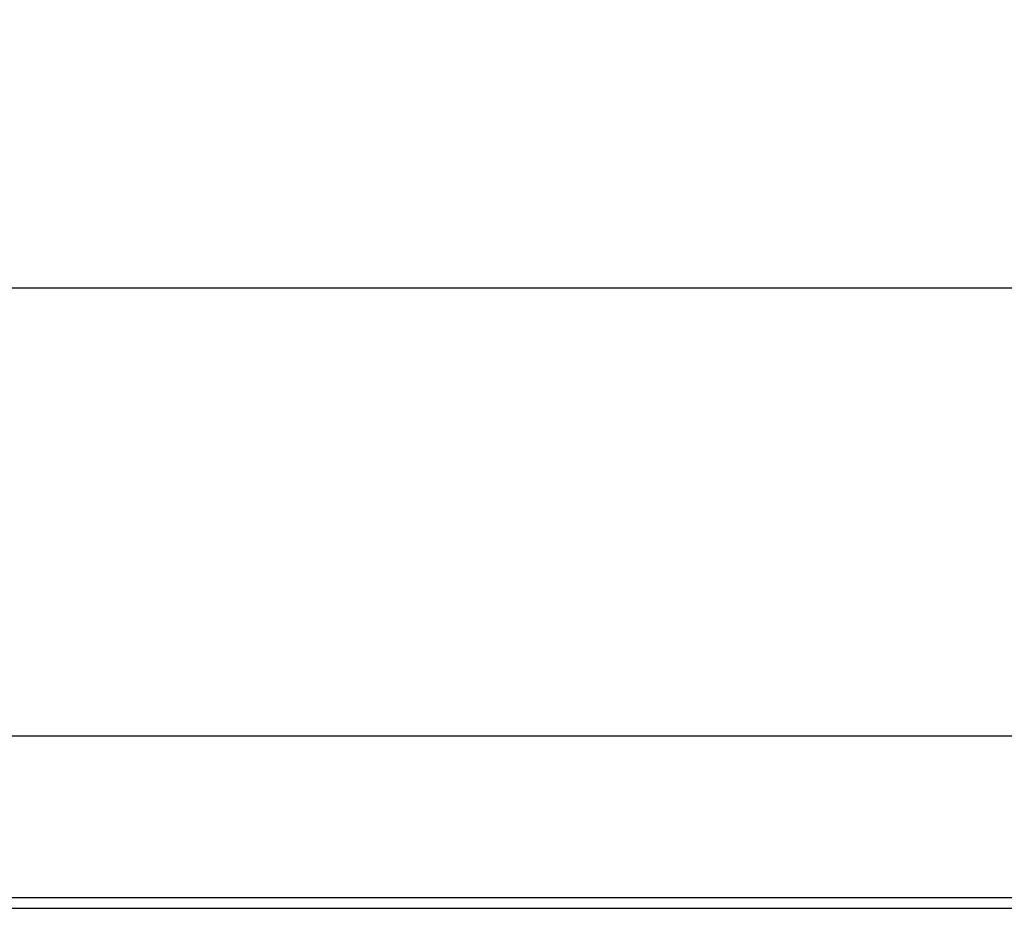
# Model space of a CAD drawing. Extents: x -22 to 493, y -214 to 81.
# Drawn here: x 360 to 385, y -134 to -112 of the extents above; entities that cross this region are included whole.
import ezdxf

# ---------------------------------------------------------------- set-up
doc = ezdxf.new("R2010")
doc.units = 0
doc.header["$MEASUREMENT"] = 0
doc.layers.get('0').update_dxf_attribs({"linetype": 'CONTINUOUS'})
doc.layers.get('DEFPOINTS').update_dxf_attribs({"linetype": 'CONTINUOUS'})
doc.layers.add('1', color=7, linetype='CONTINUOUS')
doc.dimstyles.get("Standard").update_dxf_attribs({"dimtxt": 0.18, "dimasz": 0.18, "dimexe": 0.18, "dimexo": 0.0625, "dimgap": 0.09, "dimtad": 0, "dimtih": 1, "dimtoh": 1, "dimdec": 4, "dimzin": 0, "dimtxsty": 'STANDARD', "dimcen": 0.09, "dimazin": 3, "dimtfac": 1, "dimtdec": 4, "dimtofl": 0, "dimtmove": 0, "dimatfit": 3, "dimtolj": 1, "dimtzin": 0})

# ---------------------------------------------------------------- blocks, each defined once
blk = doc.blocks.new('*D8')
at = {"color": 0, "linetype": 'CONTINUOUS'}
for p, q in [((-22.381, -128.19), (-22.381, -113.832)), ((460.647, -128.456), (460.647, -113.832)), ((-17.881, -118.332), (201.883, -118.332)), ((456.147, -118.332), (236.383, -118.332))]:
    blk.add_line(p, q, dxfattribs=at)
for points in [[(-17.881, -117.582), (-17.881, -119.082), (-22.381, -118.332)], [(456.147, -117.582), (456.147, -119.082), (460.647, -118.332)]]:
    blk.add_solid(points, dxfattribs=at)
at = {"layer": 'DEFPOINTS', "color": 0, "linetype": 'CONTINUOUS'}
for p in [(460.647, -118.332), (-22.381, -129.753), (460.647, -130.018)]:
    blk.add_point(p, dxfattribs=at)
at = {"color": 0, "linetype": 'CONTINUOUS', "insert": (219.133, -118.332), "char_height": 4.5, "attachment_point": 5}
blk.add_mtext('\\A1;483 [19]', dxfattribs=at)
blk = doc.blocks.new('8016F')
at = {"color": 7, "linetype": 'CONTINUOUS'}
for p, q in [((436.19, 53.787), (2.45, 53.787)), ((435.311, 49.747), (3.329, 49.747))]:
    blk.add_line(p, q, dxfattribs=at)
at = {"layer": '1', "color": 7, "linetype": 'CONTINUOUS'}
blk.add_line((3.594, 49.485), (435.046, 49.485), dxfattribs=at)
blk = doc.blocks.new('8016RK')
at = {"linetype": 'CONTINUOUS'}
blk.add_blockref('8016F', (0, -183.309), dxfattribs=at)

msp = doc.modelspace()

# ---------------------------------------------------------------- block references
at = {"linetype": 'CONTINUOUS'}
msp.add_blockref('8016RK', (0, 0), dxfattribs=at)

# ---------------------------------------------------------------- dimensions: what is measured, and where the dimension line sits
dim = msp.add_linear_dim(base=(460.647, -118.332), p1=(-22.381, -129.753), p2=(460.647, -130.018), dimstyle='STANDARD', override={"dimscale": 25, "dimdec": 0, "dimtdec": 0, "dimatfit": 3}, dxfattribs=at)
dim.commit()
dim.dimension.update_dxf_attribs({"geometry": '*D8', "text_midpoint": (219.133, -118.332)})

doc.saveas('drawing.dxf')
